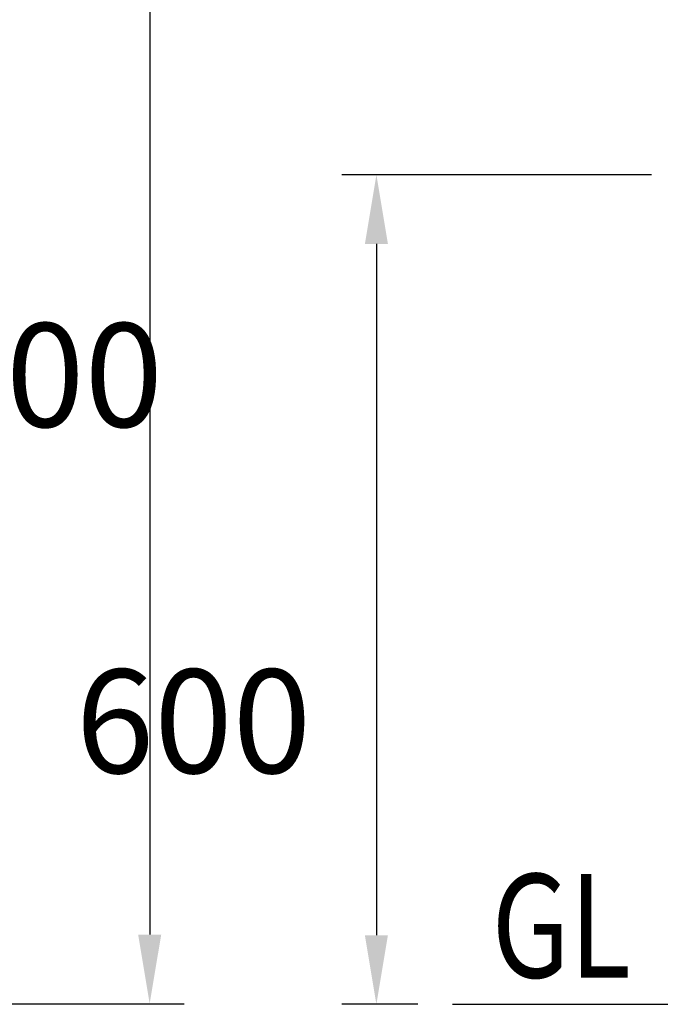
# Model space of a CAD drawing. Extents: x 342 to 8983, y 80 to 6566.
# Drawn here: x 5580 to 6043, y 4534 to 5246 of the extents above; entities that cross this region are included whole.
import ezdxf

# ---------------------------------------------------------------- set-up
doc = ezdxf.new("R2010")
doc.units = 0
doc.header["$LTSCALE"] = 250
doc.header["$PDMODE"] = 33
doc.header["$PDSIZE"] = 5
doc.layers.get('DEFPOINTS').update_dxf_attribs({"linetype": 'CONTINUOUS'})
for name, color, linetype in [('MOJI', 6, 'CONTINUOUS'), ('SJC', 1, 'CONTINUOUS'), ('SUNPOU', 4, 'CONTINUOUS')]:
    doc.layers.add(name, color=color, linetype=linetype)
doc.styles.add('EXT08', font='ROMANS', dxfattribs={"width": 0.8, "bigfont": 'EXTFONT'})
doc.dimstyles.get("Standard").update_dxf_attribs({"dimtxt": 0.18, "dimasz": 0.18, "dimexe": 0.18, "dimexo": 0.0625, "dimgap": 0.09, "dimtad": 0, "dimtih": 1, "dimtoh": 1, "dimzin": 0, "dimcen": 0.09, "dimazin": 3, "dimtfac": 1, "dimtofl": 0, "dimtmove": 0, "dimatfit": 3})

# ---------------------------------------------------------------- blocks, each defined once
blk = doc.blocks.new('*D23')
at = {"layer": 'DEFPOINTS', "color": 0}
for p in [(5275.08, 5634.35), (5275.08, 4534.35), (5673.94, 4534.35)]:
    blk.add_point(p, dxfattribs=at)
at = {"layer": 'SUNPOU'}
for p, q in [((5300.08, 5634.35), (5698.94, 5634.35)), ((5673.94, 5584.35), (5673.94, 4584.35)), ((5300.08, 4534.35), (5698.94, 4534.35))]:
    blk.add_line(p, q, dxfattribs=at)
for points in [[(5665.61, 5584.35), (5682.28, 5584.35), (5673.94, 5634.35)], [(5665.61, 4584.35), (5682.28, 4584.35), (5673.94, 4534.35)]]:
    blk.add_solid(points, dxfattribs=at)
at = {"layer": 'SUNPOU', "style": 'EXT08'}
blk.add_text('1100', height=75, dxfattribs=at).set_placement((5456.44, 4951.6))
blk = doc.blocks.new('*D25')
at = {"layer": 'DEFPOINTS', "color": 0}
for p in [(6061.72, 5133.95), (5837.89, 4533.95), (5892.84, 4533.95)]:
    blk.add_point(p, dxfattribs=at)
at = {"layer": 'SUNPOU'}
for p, q in [((6036.72, 5133.95), (5812.89, 5133.95)), ((5837.89, 5083.95), (5837.89, 4583.95)), ((5867.84, 4533.95), (5812.89, 4533.95))]:
    blk.add_line(p, q, dxfattribs=at)
for points in [[(5829.55, 5083.95), (5846.22, 5083.95), (5837.89, 5133.95)], [(5829.55, 4583.95), (5846.22, 4583.95), (5837.89, 4533.95)]]:
    blk.add_solid(points, dxfattribs=at)
at = {"layer": 'SUNPOU', "style": 'EXT08'}
blk.add_text('600', height=75, dxfattribs=at).set_placement((5620.39, 4701.2))

msp = doc.modelspace()

# ---------------------------------------------------------------- linework, layer by layer
at = {"layer": 'SJC'}
msp.add_line((5892.841, 4533.947), (6379.26, 4533.947), dxfattribs=at)

# ---------------------------------------------------------------- texts
at = {"layer": 'MOJI', "style": 'EXT08', "width": 0.8}
msp.add_text('GL', height=75, dxfattribs=at).set_placement((5921.154, 4553.262))

# ---------------------------------------------------------------- dimensions: what is measured, and where the dimension line sits
at = {"layer": 'SUNPOU'}
for base, p1, p2, picture, middle in [((5673.942, 4534.347), (5275.079, 5634.347), (5275.079, 4534.347), '*D23', (5606.442, 5084.347)), ((5837.887, 4533.948), (6061.722, 5133.948), (5892.841, 4533.948), '*D25', (5770.387, 4833.948))]:
    dim = msp.add_linear_dim(base=base, p1=p1, p2=p2, angle=90, dimstyle='Standard', override={"dimscale": 25, "dimtxt": 3, "dimasz": 2, "dimexe": 1, "dimexo": 1, "dimgap": 1.2, "dimtad": 1, "dimtih": 0, "dimtoh": 0, "dimdec": 2, "dimzin": 8, "dimclrd": 256, "dimclre": 256, "dimclrt": 256, "dimaunit": 1, "dimtofl": 1, "dimtmove": 2}, dxfattribs=at)
    dim.commit()
    dim.dimension.update_dxf_attribs({"geometry": picture, "text_midpoint": middle})

doc.saveas('drawing.dxf')
